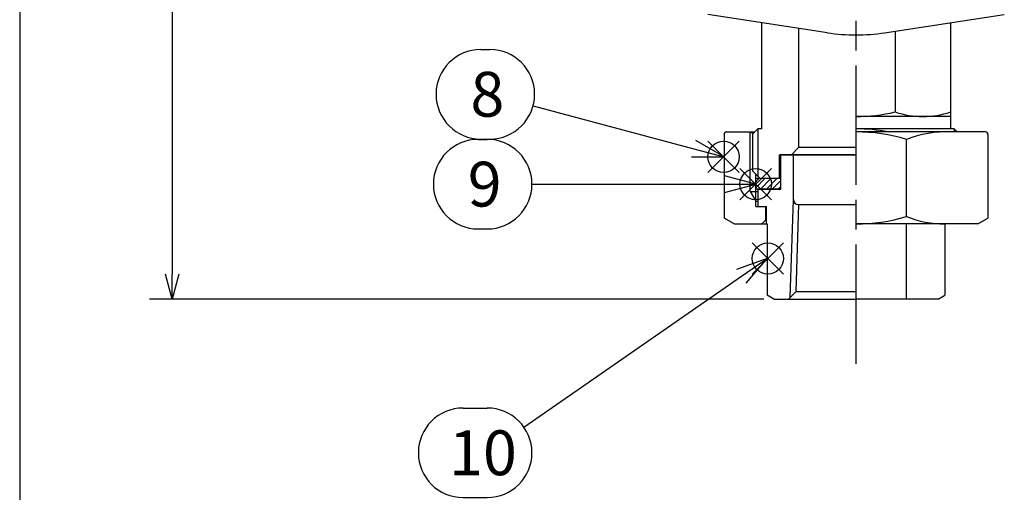
# Model space of a CAD drawing. Extents: x -168 to 939, y 0 to 604.
# Drawn here: x 52 to 250, y 133 to 228 of the extents above; entities that cross this region are included whole.
import ezdxf

# ---------------------------------------------------------------- set-up
doc = ezdxf.new("R2010")
doc.units = 0
doc.header["$LTSCALE"] = 2
doc.linetypes.add('AM_ISO08W050', pattern=[18, 12, -1.5, 3, -1.5])
doc.layers.get('0').update_dxf_attribs({"linetype": 'CONTINUOUS'})
doc.layers.get('DEFPOINTS').update_dxf_attribs({"linetype": 'CONTINUOUS'})
for name, color, linetype in [('AM_0', 7, 'CONTINUOUS'), ('AM_12', 7, 'CONTINUOUS'), ('AM_4', 3, 'CONTINUOUS'), ('AM_5', 3, 'CONTINUOUS'), ('AM_7', 4, 'AM_ISO08W050'), ('AM_BOR', 7, 'CONTINUOUS')]:
    doc.layers.add(name, color=color, linetype=linetype)
doc.styles.add('ACJISTS', font='txt.shx', dxfattribs={"height": 1, "bigfont": 'extfont.shx'})
doc.styles.get("Standard").update_dxf_attribs({"font": 'isocp.shx', "bigfont": 'EXTFONT.SHX'})
doc.dimstyles.get("Standard").update_dxf_attribs({"dimtxt": 0.18, "dimasz": 0.18, "dimexe": 0.18, "dimexo": 0.0625, "dimgap": 0.09, "dimtad": 0, "dimtih": 1, "dimtoh": 1, "dimzin": 0, "dimcen": 0.09, "dimazin": 3, "dimtfac": 1, "dimtofl": 0, "dimtmove": 0, "dimatfit": 3})

# ---------------------------------------------------------------- blocks, each defined once
blk = doc.blocks.new('KY_A3_1')
at = {"layer": 'AM_BOR', "color": 5, "linetype": 'CONTINUOUS'}
blk.add_line((26, 290), (26, 8), dxfattribs=at)
blk = doc.blocks.new('_OPEN30')
at = {"color": 0, "linetype": 'BYBLOCK'}
for p, q in [((-1, 0.268), (0, 0)), ((0, 0), (-1, -0.268)), ((0, 0), (-1, 0))]:
    blk.add_line(p, q, dxfattribs=at)
blk = doc.blocks.new('*U227')
at = {"layer": 'AM_5'}
blk.add_text('162', height=6.4, rotation=90, dxfattribs=at).set_placement((79.66, 246.24))
blk = doc.blocks.new('*D20')
at = {"layer": 'AM_5'}
for p, q in [((85.05, 333.56), (78.09, 333.56)), ((82.66, 328.56), (82.66, 176.46)), ((201.63, 171.46), (78.09, 171.46))]:
    blk.add_line(p, q, dxfattribs=at)
at = {"layer": 'DEFPOINTS', "color": 0}
for p in [(87.05, 333.56), (82.66, 171.46), (203.63, 171.46)]:
    blk.add_point(p, dxfattribs=at)
at = {"layer": 'AM_0'}
blk.add_blockref('*U227', (0, 0), dxfattribs=at)
at = {"layer": 'AM_5', "xscale": 5, "yscale": 5, "zscale": 5}
for p, rotation in [((82.66, 333.56), 90), ((82.66, 171.46), 270)]:
    blk.add_blockref('_OPEN30', p, dxfattribs=dict(at, rotation=rotation))
blk = doc.blocks.new('*X157')
at = {"color": 0}
for p, q in [((199.98, 193.83), (201.81, 195.66)), ((199.98, 195.03), (200.62, 195.66)), ((200.91, 193.56), (203.01, 195.66)), ((202.11, 193.56), (204.21, 195.66)), ((203.3, 193.56), (205.03, 195.29)), ((204.5, 193.56), (205.03, 194.09))]:
    blk.add_line(p, q, dxfattribs=at)
blk = doc.blocks.new('*S42')
at = {"layer": 'AM_12', "color": 4}
for p, q in [((190.37, 196.9), (196.67, 203.2)), ((190.37, 203.2), (196.67, 196.9))]:
    blk.add_line(p, q, dxfattribs=at)
blk.add_circle((193.52, 200.05), 3.15, dxfattribs=at)
blk = doc.blocks.new('*U259')
at = {"layer": 'AM_5', "color": 3, "style": 'ACJISTS'}
blk.add_text('8', height=9, dxfattribs=at).set_placement((142.62, 208.13))
blk = doc.blocks.new('*S43')
at = {"layer": 'AM_5', "color": 3}
for p, q in [((144.71, 221.63), (146.52, 221.63)), ((144.71, 203.63), (146.52, 203.63))]:
    blk.add_line(p, q, dxfattribs=at)
at = {"layer": 'AM_5'}
blk.add_line((155.22, 210.31), (187.53, 201.67), dxfattribs=at)
at = {"layer": 'AM_5', "linetype": 'CONTINUOUS'}
for p, q in [((193.61, 200.05), (187.96, 203.3)), ((187.09, 200.04), (193.61, 200.05)), ((187.53, 201.67), (193.61, 200.05))]:
    blk.add_line(p, q, dxfattribs=at)
at = {"layer": 'AM_5', "color": 3}
for centre, start, end in [((144.71, 212.63), 90, 270), ((146.52, 212.63), 270, 90)]:
    blk.add_arc(centre, 9, start, end, dxfattribs=at)
at = {"layer": 'AM_0'}
blk.add_blockref('*U259', (0, 0), dxfattribs=at)
blk = doc.blocks.new('*S44')
at = {"layer": 'AM_12', "color": 4}
for p, q in [((196.81, 191.41), (203.11, 197.71)), ((196.81, 197.71), (203.11, 191.41))]:
    blk.add_line(p, q, dxfattribs=at)
blk.add_circle((199.96, 194.56), 3.15, dxfattribs=at)
blk = doc.blocks.new('*U260')
at = {"layer": 'AM_5', "color": 3, "style": 'ACJISTS'}
blk.add_text('9', height=9, dxfattribs=at).set_placement((142.07, 190.06))
blk = doc.blocks.new('*S45')
at = {"layer": 'AM_5', "color": 3}
for p, q in [((144.17, 203.56), (145.98, 203.56)), ((144.17, 185.56), (145.98, 185.56))]:
    blk.add_line(p, q, dxfattribs=at)
at = {"layer": 'AM_5', "linetype": 'CONTINUOUS'}
for p, q in [((199.98, 194.56), (193.68, 196.24)), ((193.68, 194.56), (199.98, 194.56)), ((193.68, 192.87), (199.98, 194.56))]:
    blk.add_line(p, q, dxfattribs=at)
at = {"layer": 'AM_5'}
blk.add_line((154.98, 194.56), (193.68, 194.56), dxfattribs=at)
at = {"layer": 'AM_5', "color": 3}
for centre, start, end in [((144.17, 194.56), 90, 270), ((145.98, 194.56), 270, 90)]:
    blk.add_arc(centre, 9, start, end, dxfattribs=at)
at = {"layer": 'AM_0'}
blk.add_blockref('*U260', (0, 0), dxfattribs=at)
blk = doc.blocks.new('*S46')
at = {"layer": 'AM_12', "color": 4}
for p, q in [((199.25, 176.47), (205.55, 182.77)), ((199.25, 182.77), (205.55, 176.47))]:
    blk.add_line(p, q, dxfattribs=at)
blk.add_circle((202.4, 179.62), 3.15, dxfattribs=at)
blk = doc.blocks.new('*U261')
at = {"layer": 'AM_5', "color": 3, "style": 'ACJISTS'}
blk.add_text('10', height=9, dxfattribs=at).set_placement((138.32, 136.06))
blk = doc.blocks.new('*S47')
at = {"layer": 'AM_5', "linetype": 'CONTINUOUS'}
for p, q in [((202.27, 179.62), (196.14, 177.42)), ((197.1, 176.03), (202.27, 179.62)), ((198.06, 174.64), (202.27, 179.62))]:
    blk.add_line(p, q, dxfattribs=at)
at = {"layer": 'AM_5'}
blk.add_line((153.38, 145.69), (197.1, 176.03), dxfattribs=at)
at = {"layer": 'AM_5', "color": 3}
for p, q in [((141.15, 149.56), (145.98, 149.56)), ((141.15, 131.56), (145.98, 131.56))]:
    blk.add_line(p, q, dxfattribs=at)
for centre, start, end in [((141.15, 140.56), 90, 270), ((145.98, 140.56), 270, 90)]:
    blk.add_arc(centre, 9, start, end, dxfattribs=at)
at = {"layer": 'AM_0'}
blk.add_blockref('*U261', (0, 0), dxfattribs=at)

msp = doc.modelspace()

# ---------------------------------------------------------------- linework, layer by layer
at = {"layer": 'AM_0'}
for p, q in [((214.377, 224.995), (190.319, 228.632)), ((225.889, 224.995), (249.947, 228.632)), ((201.133, 226.997), (201.133, 205.662)), ((208.633, 201.962), (208.633, 225.863)), ((239.133, 226.997), (239.133, 205.662)), ((228.003, 225.314), (228.003, 209.062)), ((239.133, 208.162), (220.133, 208.162)), ((193.615, 204.562), (193.615, 187.728)), ((194.115, 205.062), (199.783, 205.062)), ((198.983, 205.062), (199.383, 204.662)), ((199.383, 204.662), (200.383, 205.662)), ((199.383, 197.162), (199.383, 204.662)), ((201.133, 205.662), (200.383, 205.662)), ((239.883, 205.662), (220.133, 205.662)), ((246.152, 205.062), (220.133, 205.062)), ((239.883, 205.662), (240.483, 205.062)), ((246.652, 204.562), (246.652, 187.728)), ((208.633, 201.962), (207.133, 200.462)), ((208.633, 201.962), (220.133, 201.962)), ((230.281, 188.062), (230.281, 203.562)), ((204.733, 200.462), (220.133, 200.462)), ((204.733, 195.662), (204.733, 200.462)), ((220.133, 200.462), (204.883, 200.462)), ((205.033, 193.562), (205.033, 200.428)), ((207.533, 191.462), (207.533, 200.462)), ((200.883, 195.662), (199.383, 197.162)), ((199.983, 190.062), (199.983, 196.562)), ((205.033, 195.662), (199.983, 195.662)), ((198.883, 193.062), (200.433, 193.062)), ((205.033, 193.562), (199.983, 193.562)), ((200.433, 190.062), (200.433, 193.562)), ((200.433, 193.562), (205.033, 193.562)), ((199.983, 191.157), (200.433, 191.157)), ((199.983, 190.062), (202.133, 190.062)), ((200.433, 190.062), (202.133, 190.062)), ((201.983, 187.362), (201.983, 190.062)), ((202.133, 186.562), (202.133, 190.062)), ((208.122, 172.954), (208.669, 190.471)), ((208.533, 190.462), (220.133, 190.462)), ((195.633, 186.562), (193.615, 187.728)), ((195.633, 186.562), (202.274, 186.562)), ((201.183, 186.562), (201.983, 187.362)), ((201.983, 187.362), (202.133, 187.362)), ((202.274, 186.562), (202.274, 172.247)), ((244.633, 186.562), (220.133, 186.562)), ((230.281, 171.462), (230.281, 186.462)), ((237.993, 186.562), (237.993, 172.247)), ((244.633, 186.562), (246.652, 187.728)), ((203.633, 171.462), (202.274, 172.247)), ((208.13, 172.961), (206.534, 171.462)), ((208.13, 172.961), (220.133, 172.961)), ((236.633, 171.462), (237.993, 172.247)), ((203.633, 171.462), (220.133, 171.462)), ((236.633, 171.462), (220.133, 171.462))]:
    msp.add_line(p, q, dxfattribs=at)
for centre, radius, start, end in [((220.133, 263.062), 38.5, 261.4015, 270), ((220.133, 263.062), 38.5, 261.40151, 270), ((220.133, 263.062), 38.5, 270, 278.5985), ((220.133, 263.062), 38.5, 270, 278.59849), ((220.133, 243.022), 34.86, 270, 283.04772), ((233.568, 225.817), 17.655, 251.62666, 288.37334), ((194.115, 204.562), 0.5, 90, 180.00001), ((220.133, 170.381), 35.281, 79.41817, 90), ((220.133, 169.983), 35.079, 73.18409, 90), ((238.295, 183.138), 21.94, 87.81139, 111.42432), ((246.152, 204.562), 0.5, 0, 90), ((208.533, 191.462), 1, 180.00001, 270), ((220.133, 221.641), 35.079, 270, 286.81591), ((237.725, 205.758), 19.198, 247.18623, 270.79806)]:
    msp.add_arc(centre, radius, start, end, dxfattribs=at)
at = {"layer": 'AM_4'}
for p, q in [((198.883, 193.062), (198.883, 205.062)), ((200.383, 205.662), (200.383, 196.162)), ((239.883, 205.662), (239.883, 205.062)), ((198.883, 193.062), (199.983, 191.157)), ((206.924, 171.829), (207.535, 191.393))]:
    msp.add_line(p, q, dxfattribs=at)
at = {"layer": 'AM_7'}
msp.add_line((220.133, 158.411), (220.133, 369.21), dxfattribs=at)

# ---------------------------------------------------------------- block references
at = {"xscale": 2, "yscale": 2, "zscale": 2}
msp.add_blockref('KY_A3_1', (0, 0), dxfattribs=at)
at = {"layer": 'AM_12'}
for name in ['*S42', '*S44', '*S46']:
    msp.add_blockref(name, (0, 0), dxfattribs=at)
at = {"layer": 'AM_4', "linetype": 'CONTINUOUS'}
msp.add_blockref('*X157', (0, 0), dxfattribs=at)
at = {"layer": 'AM_5'}
for name in ['*S43', '*S45', '*S47']:
    msp.add_blockref(name, (0, 0), dxfattribs=at)

# ---------------------------------------------------------------- dimensions: what is measured, and where the dimension line sits
dim = msp.add_linear_dim(base=(82.659, 171.462), p1=(87.049, 333.562), p2=(203.633, 171.462), angle=90, dimstyle='Standard', override={"dimscale": 2, "dimdec": 0}, dxfattribs=at)
dim.commit()
dim.dimension.update_dxf_attribs({"geometry": '*D20', "text_midpoint": (76.458, 252.512)})

doc.saveas('drawing.dxf')
